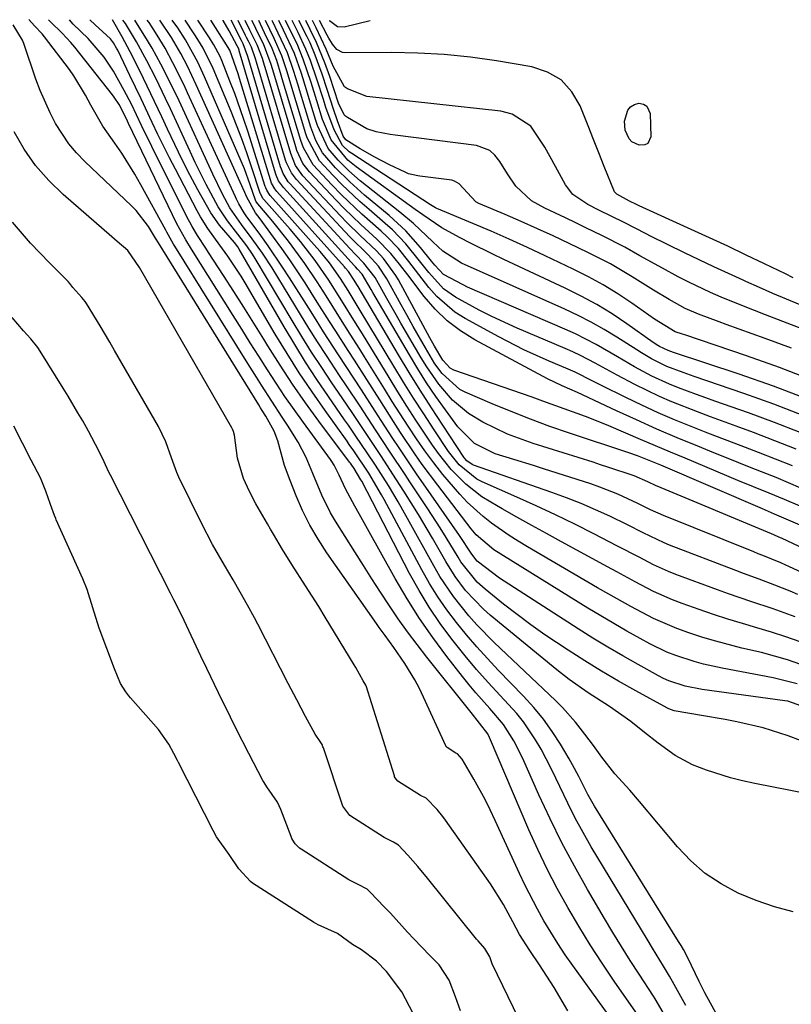
# Model space of a CAD drawing. Units: inches. Extents: x 1851991 to 1857398, y 421213 to 426499.
# Drawn here: x 1853012 to 1853149, y 426322 to 426497 of the extents above; entities that cross this region are included whole.
import ezdxf

# ---------------------------------------------------------------- set-up
doc = ezdxf.new("R2010")
doc.units = ezdxf.units.IN
doc.header["$MEASUREMENT"] = 0
doc.layers.add('7', color=7, linetype='Continuous')
doc.layers.add('8', color=7, linetype='Continuous')

msp = doc.modelspace()

# ---------------------------------------------------------------- linework, layer by layer
at = {"layer": '7', "color": 18}
for points in [[(1853121.89, 426320.26, 1652), (1853117.67, 426326.35, 1652), (1853115.52, 426329.55, 1652), (1853113.42, 426332.79, 1652), (1853111.4, 426336.08, 1652), (1853109.44, 426339.4, 1652), (1853107.58, 426342.78, 1652), (1853105.79, 426346.2, 1652), (1853104.13, 426349.67, 1652), (1853102.55, 426353.19, 1652), (1853095.56, 426369.54, 1652), (1853095.27, 426370.16, 1652), (1853092.34, 426373.94, 1652), (1853084.49, 426383.74, 1652), (1853082.76, 426385.97, 1652), (1853081.06, 426388.23, 1652), (1853079.43, 426390.54, 1652), (1853077.84, 426392.87, 1652), (1853076.29, 426395.24, 1652), (1853074.76, 426397.61, 1652), (1853073.24, 426400, 1652), (1853071.73, 426402.39, 1652), (1853068.32, 426407.85, 1652), (1853067.44, 426409.34, 1652), (1853065.89, 426412.42, 1652), (1853064.3, 426416.27, 1652), (1853063.1, 426419.1, 1652), (1853061.7, 426421.82, 1652), (1853059.78, 426424.84, 1652), (1853058.86, 426426.26, 1652), (1853057.02, 426429.1, 1652), (1853055.19, 426431.94, 1652), (1853054.28, 426433.37, 1652), (1853052.49, 426436.23, 1652), (1853039.83, 426456.57, 1652), (1853039.62, 426456.92, 1652), (1853039.01, 426457.96, 1652), (1853038.41, 426459.02, 1652), (1853038.22, 426459.37, 1652), (1853033.84, 426467.4, 1652), (1853032.76, 426469.3, 1652), (1853030.44, 426473.01, 1652), (1853029.21, 426474.81, 1652), (1853027.1, 426477.8, 1652), (1853024.96, 426481.54, 1652), (1853024.04, 426483.29, 1652), (1853021.95, 426486.74, 1652), (1853021.16, 426487.83, 1652), (1853016.74, 426493.64, 1652), (1853016.33, 426494.15, 1652), (1853015, 426495.57, 1652), (1853013.97, 426496.68, 1652)], [(1853126.77, 426320.09, 1654), (1853124.95, 426323.2, 1654), (1853124.62, 426323.71, 1654), (1853122.09, 426327.58, 1654), (1853120.51, 426330.03, 1654), (1853118.96, 426332.49, 1654), (1853117.44, 426334.98, 1654), (1853115.95, 426337.48, 1654), (1853112.93, 426342.62, 1654), (1853110.62, 426346.72, 1654), (1853108.4, 426350.87, 1654), (1853106.32, 426355.1, 1654), (1853104.34, 426359.37, 1654), (1853101.44, 426365.92, 1654), (1853099.92, 426368.96, 1654), (1853098.08, 426371.82, 1654), (1853095.64, 426374.63, 1654), (1853093.17, 426377.42, 1654), (1853091.98, 426378.85, 1654), (1853090.81, 426380.31, 1654), (1853088.01, 426383.9, 1654), (1853085.54, 426387.22, 1654), (1853083.18, 426390.61, 1654), (1853080.98, 426394.1, 1654), (1853078.88, 426397.67, 1654), (1853073.96, 426406.47, 1654), (1853072.47, 426409.17, 1654), (1853071.72, 426410.52, 1654), (1853070.06, 426413.58, 1654), (1853068.94, 426416.01, 1654), (1853068.07, 426417.76, 1654), (1853067.64, 426418.42, 1654), (1853067.42, 426418.74, 1654), (1853062.61, 426425.32, 1654), (1853060.96, 426427.62, 1654), (1853059.34, 426429.95, 1654), (1853057.77, 426432.3, 1654), (1853056.23, 426434.68, 1654), (1853054.72, 426437.07, 1654), (1853053.2, 426439.46, 1654), (1853051.69, 426441.86, 1654), (1853050.18, 426444.26, 1654), (1853042.78, 426456, 1654), (1853041.76, 426457.66, 1654), (1853040.2, 426460.51, 1654), (1853031.64, 426478.28, 1654), (1853031.44, 426478.7, 1654), (1853030.85, 426479.95, 1654), (1853029.95, 426481.68, 1654), (1853029.11, 426482.97, 1654), (1853028.79, 426483.38, 1654), (1853022.13, 426491.78, 1654), (1853021.4, 426492.65, 1654), (1853019.88, 426494.3, 1654), (1853017.79, 426496.32, 1654), (1853017.46, 426496.66, 1654)], [(1853130.35, 426322.04, 1656), (1853128.31, 426325.78, 1656), (1853127.45, 426327.25, 1656), (1853126.39, 426329, 1656), (1853124.46, 426332.21, 1656), (1853123.49, 426333.82, 1656), (1853122.52, 426335.43, 1656), (1853113.62, 426350.18, 1656), (1853112.15, 426352.71, 1656), (1853110.75, 426355.26, 1656), (1853109.43, 426357.87, 1656), (1853107.33, 426362.33, 1656), (1853106.5, 426364.06, 1656), (1853104.71, 426367.47, 1656), (1853103.75, 426369.13, 1656), (1853101.61, 426372.31, 1656), (1853100.4, 426373.79, 1656), (1853097.47, 426376.96, 1656), (1853095.35, 426379.25, 1656), (1853093.27, 426381.59, 1656), (1853091.27, 426383.98, 1656), (1853088.89, 426386.96, 1656), (1853086.84, 426389.74, 1656), (1853084.9, 426392.6, 1656), (1853083.11, 426395.56, 1656), (1853081.43, 426398.58, 1656), (1853072.96, 426414.91, 1656), (1853072.81, 426415.19, 1656), (1853071.6, 426417.19, 1656), (1853071.06, 426417.95, 1656), (1853070.93, 426418.13, 1656), (1853070.79, 426418.32, 1656), (1853065.37, 426425.56, 1656), (1853063, 426428.82, 1656), (1853060.69, 426432.13, 1656), (1853058.47, 426435.49, 1656), (1853056.31, 426438.9, 1656), (1853055.58, 426440.09, 1656), (1853053.82, 426442.92, 1656), (1853052.05, 426445.74, 1656), (1853050.27, 426448.55, 1656), (1853048.46, 426451.35, 1656), (1853045.83, 426455.41, 1656), (1853045.34, 426456.18, 1656), (1853043.86, 426458.47, 1656), (1853042.91, 426460.03, 1656), (1853042.47, 426460.82, 1656), (1853042.05, 426461.63, 1656), (1853035.74, 426474.21, 1656), (1853033.93, 426477.94, 1656), (1853032.15, 426481.69, 1656), (1853030.89, 426484.16, 1656), (1853028.96, 426487.57, 1656), (1853027.32, 426490.01, 1656), (1853024.48, 426493.37, 1656), (1853021.82, 426495.87, 1656), (1853021.19, 426496.65, 1656)], [(1853146.96, 426300.28, 1658), (1853134.1, 426323.64, 1658), (1853133.75, 426324.3, 1658), (1853132.74, 426326.32, 1658), (1853130.73, 426330.49, 1658), (1853129.93, 426331.96, 1658), (1853129.51, 426332.68, 1658), (1853129.08, 426333.4, 1658), (1853114.17, 426357.38, 1658), (1853112.98, 426359.43, 1658), (1853111.39, 426362.6, 1658), (1853110.28, 426364.69, 1658), (1853109.69, 426365.72, 1658), (1853108.14, 426368.33, 1658), (1853106.68, 426370.6, 1658), (1853105.12, 426372.78, 1658), (1853103.41, 426374.86, 1658), (1853101.6, 426376.85, 1658), (1853097.12, 426381.45, 1658), (1853095.2, 426383.49, 1658), (1853093.31, 426385.57, 1658), (1853091.49, 426387.71, 1658), (1853089.71, 426389.88, 1658), (1853088.03, 426392.12, 1658), (1853086.43, 426394.42, 1658), (1853084.96, 426396.8, 1658), (1853083.57, 426399.23, 1658), (1853076.94, 426411.66, 1658), (1853076.47, 426412.53, 1658), (1853074.2, 426416.36, 1658), (1853071.56, 426420.3, 1658), (1853070.75, 426421.45, 1658), (1853070.34, 426422.02, 1658), (1853066.45, 426427.45, 1658), (1853064.14, 426430.77, 1658), (1853061.89, 426434.12, 1658), (1853059.74, 426437.53, 1658), (1853057.64, 426440.99, 1658), (1853052.28, 426450.09, 1658), (1853051.58, 426451.23, 1658), (1853049.22, 426454.79, 1658), (1853047.81, 426456.76, 1658), (1853045.68, 426459.69, 1658), (1853044.39, 426461.74, 1658), (1853043.8, 426462.79, 1658), (1853039.93, 426470.17, 1658), (1853038.87, 426472.22, 1658), (1853036.82, 426476.36, 1658), (1853035.84, 426478.45, 1658), (1853033.89, 426482.63, 1658), (1853031.89, 426486.8, 1658), (1853029.71, 426491.28, 1658), (1853029.52, 426491.66, 1658), (1853029, 426492.57, 1658), (1853028.44, 426493.29, 1658), (1853025.71, 426495.75, 1658), (1853024.79, 426496.64, 1658)], [(1853161.85, 426357.59, 1662), (1853142.6, 426361.35, 1662), (1853140.43, 426361.82, 1662), (1853138.28, 426362.37, 1662), (1853134.04, 426363.72, 1662), (1853131.54, 426364.7, 1662), (1853128.49, 426366.35, 1662), (1853125.48, 426368.5, 1662), (1853123.04, 426370.4, 1662), (1853120.61, 426372.33, 1662), (1853116.82, 426375, 1662), (1853113.07, 426377.45, 1662), (1853109.67, 426379.82, 1662), (1853107.5, 426381.52, 1662), (1853095.69, 426391.22, 1662), (1853094.52, 426392.23, 1662), (1853091.35, 426395.58, 1662), (1853089.51, 426398.06, 1662), (1853087.87, 426400.67, 1662), (1853085.47, 426404.84, 1662), (1853083, 426409.02, 1662), (1853080.43, 426413.14, 1662), (1853078.46, 426416.19, 1662), (1853076.45, 426419.28, 1662), (1853073.72, 426423.36, 1662), (1853071.35, 426426.91, 1662), (1853069.46, 426429.69, 1662), (1853067.67, 426432.33, 1662), (1853065.85, 426435.06, 1662), (1853064.06, 426437.8, 1662), (1853062.33, 426440.58, 1662), (1853060.63, 426443.38, 1662), (1853054.09, 426454.38, 1662), (1853053.62, 426455.13, 1662), (1853052.62, 426456.6, 1662), (1853051, 426458.7, 1662), (1853049.14, 426461.02, 1662), (1853047.54, 426463.5, 1662), (1853045.4, 426467.48, 1662), (1853043.46, 426471.35, 1662), (1853042.54, 426473.3, 1662), (1853039.06, 426480.88, 1662), (1853038.21, 426482.69, 1662), (1853036.46, 426486.3, 1662), (1853034.89, 426489.38, 1662), (1853033.04, 426492.74, 1662), (1853031.07, 426496.02, 1662), (1853030.62, 426496.62, 1662)], [(1853150.68, 426369.01, 1664), (1853148.5, 426369.83, 1664), (1853144.09, 426371.21, 1664), (1853139.39, 426372.3, 1664), (1853137.31, 426372.72, 1664), (1853133.12, 426373.42, 1664), (1853128.29, 426374.24, 1664), (1853127.38, 426374.59, 1664), (1853127.09, 426374.74, 1664), (1853121.51, 426377.78, 1664), (1853118.46, 426379.49, 1664), (1853115.44, 426381.25, 1664), (1853112.46, 426383.08, 1664), (1853109.51, 426384.97, 1664), (1853105.4, 426387.73, 1664), (1853102.92, 426389.47, 1664), (1853100.49, 426391.29, 1664), (1853098.09, 426393.15, 1664), (1853094.8, 426395.78, 1664), (1853093.41, 426397.02, 1664), (1853090.53, 426400.65, 1664), (1853090.04, 426401.44, 1664), (1853087.9, 426404.97, 1664), (1853086.84, 426406.67, 1664), (1853084.67, 426410.02, 1664), (1853081.49, 426414.81, 1664), (1853080.62, 426416.12, 1664), (1853078, 426420.07, 1664), (1853075.39, 426424.02, 1664), (1853072.65, 426428.19, 1664), (1853070.24, 426431.83, 1664), (1853069.02, 426433.65, 1664), (1853066.68, 426437.2, 1664), (1853065.12, 426439.61, 1664), (1853063.59, 426442.04, 1664), (1853062.08, 426444.48, 1664), (1853057.06, 426452.69, 1664), (1853055.36, 426455.32, 1664), (1853053.55, 426457.87, 1664), (1853051.67, 426460.37, 1664), (1853049.58, 426463.36, 1664), (1853048.29, 426465.77, 1664), (1853046.55, 426469.31, 1664), (1853040.59, 426482.29, 1664), (1853039.09, 426485.44, 1664), (1853037.38, 426488.81, 1664), (1853035.84, 426491.61, 1664), (1853035.02, 426492.99, 1664), (1853032.74, 426496.62, 1664)], [(1853151.55, 426374.85, 1666), (1853148.45, 426375.95, 1666), (1853147.9, 426376.04, 1666), (1853133.24, 426378.02, 1666), (1853130.24, 426378.61, 1666), (1853127.35, 426379.58, 1666), (1853126.43, 426380, 1666), (1853125.52, 426380.46, 1666), (1853121.89, 426382.45, 1666), (1853119.2, 426383.96, 1666), (1853116.53, 426385.51, 1666), (1853113.9, 426387.12, 1666), (1853111.28, 426388.76, 1666), (1853098.19, 426397.19, 1666), (1853097.36, 426397.74, 1666), (1853093.41, 426400.74, 1666), (1853092.43, 426401.97, 1666), (1853090.25, 426405.28, 1666), (1853083.88, 426414.47, 1666), (1853082.78, 426416.06, 1666), (1853081.7, 426417.66, 1666), (1853079.55, 426420.86, 1666), (1853078.48, 426422.47, 1666), (1853076.37, 426425.7, 1666), (1853075.32, 426427.32, 1666), (1853072.88, 426431.1, 1666), (1853070.2, 426435.22, 1666), (1853068.86, 426437.28, 1666), (1853066.19, 426441.41, 1666), (1853064.87, 426443.49, 1666), (1853063.55, 426445.57, 1666), (1853060.17, 426450.96, 1666), (1853058.94, 426452.86, 1666), (1853056.39, 426456.62, 1666), (1853055.06, 426458.46, 1666), (1853052.5, 426461.94, 1666), (1853052.11, 426462.47, 1666), (1853051.18, 426464.05, 1666), (1853050.76, 426464.89, 1666), (1853050.56, 426465.31, 1666), (1853042.11, 426483.73, 1666), (1853041.48, 426485.06, 1666), (1853039.51, 426489.03, 1666), (1853038.1, 426491.62, 1666), (1853036.72, 426493.92, 1666), (1853035.27, 426496.19, 1666), (1853034.92, 426496.61, 1666)], [(1853150.08, 426379.02, 1668), (1853145.85, 426380.12, 1668), (1853136.82, 426381.79, 1668), (1853133.49, 426382.52, 1668), (1853131.84, 426382.97, 1668), (1853128.6, 426384.02, 1668), (1853127.02, 426384.65, 1668), (1853123.96, 426386.14, 1668), (1853122.26, 426387.06, 1668), (1853119.92, 426388.36, 1668), (1853117.6, 426389.69, 1668), (1853115.3, 426391.05, 1668), (1853113.02, 426392.44, 1668), (1853096.37, 426402.74, 1668), (1853093.23, 426405.44, 1668), (1853092.35, 426406.51, 1668), (1853086.4, 426414.24, 1668), (1853083.68, 426417.9, 1668), (1853082.38, 426419.77, 1668), (1853079.84, 426423.56, 1668), (1853078.6, 426425.47, 1668), (1853076.13, 426429.31, 1668), (1853073.83, 426432.94, 1668), (1853071.65, 426436.37, 1668), (1853070.55, 426438.09, 1668), (1853068.36, 426441.51, 1668), (1853067.26, 426443.22, 1668), (1853065.08, 426446.65, 1668), (1853062.92, 426450.05, 1668), (1853060.2, 426454.15, 1668), (1853058.79, 426456.16, 1668), (1853057.34, 426458.15, 1668), (1853054.95, 426461.39, 1668), (1853054.12, 426462.45, 1668), (1853052.58, 426465.25, 1668), (1853052.41, 426465.67, 1668), (1853052.23, 426466.08, 1668), (1853043.62, 426485.15, 1668), (1853042.06, 426488.42, 1668), (1853040.89, 426490.66, 1668), (1853039.23, 426493.5, 1668), (1853037.17, 426496.6, 1668)], [(1853150.6, 426386.44, 1672), (1853148.08, 426387.37, 1672), (1853145.54, 426388.2, 1672), (1853142.97, 426388.96, 1672), (1853140.39, 426389.7, 1672), (1853137.83, 426390.48, 1672), (1853135.28, 426391.31, 1672), (1853132.74, 426392.18, 1672), (1853129.74, 426393.23, 1672), (1853128.02, 426393.89, 1672), (1853124.64, 426395.38, 1672), (1853121.36, 426397.08, 1672), (1853118.11, 426398.84, 1672), (1853116.48, 426399.73, 1672), (1853108.34, 426404.19, 1672), (1853105.7, 426405.64, 1672), (1853103.07, 426407.1, 1672), (1853100.45, 426408.57, 1672), (1853097.83, 426410.05, 1672), (1853095.79, 426411.21, 1672), (1853094.24, 426412.17, 1672), (1853091.37, 426414.39, 1672), (1853088.81, 426416.99, 1672), (1853086.52, 426419.83, 1672), (1853085.47, 426421.32, 1672), (1853084.2, 426423.24, 1672), (1853082.56, 426425.74, 1672), (1853080.95, 426428.24, 1672), (1853079.36, 426430.76, 1672), (1853077.79, 426433.3, 1672), (1853073.06, 426441.01, 1672), (1853071.86, 426442.97, 1672), (1853069.44, 426446.87, 1672), (1853067.13, 426450.51, 1672), (1853064.72, 426454.03, 1672), (1853062.09, 426457.39, 1672), (1853060.24, 426459.56, 1672), (1853055.6, 426464.83, 1672), (1853055.49, 426464.95, 1672), (1853055.02, 426465.81, 1672), (1853054.96, 426465.97, 1672), (1853053.43, 426470.62, 1672), (1853052.58, 426473.09, 1672), (1853051.7, 426475.55, 1672), (1853050.76, 426477.98, 1672), (1853049.79, 426480.41, 1672), (1853046.64, 426488, 1672), (1853044.87, 426491.62, 1672), (1853043.93, 426493.18, 1672), (1853043.28, 426494.19, 1672), (1853041.66, 426496.59, 1672)], [(1853149.73, 426390.87, 1674), (1853145.84, 426392.33, 1674), (1853141.89, 426393.64, 1674), (1853137.95, 426394.99, 1674), (1853136, 426395.7, 1674), (1853128.61, 426398.42, 1674), (1853127.27, 426398.95, 1674), (1853124.64, 426400.12, 1674), (1853122.08, 426401.44, 1674), (1853118.24, 426403.44, 1674), (1853114.08, 426405.59, 1674), (1853110.7, 426407.29, 1674), (1853107.3, 426408.95, 1674), (1853103.87, 426410.55, 1674), (1853100.43, 426412.11, 1674), (1853094.26, 426414.84, 1674), (1853093.35, 426415.3, 1674), (1853090.2, 426417.8, 1674), (1853088.3, 426420.18, 1674), (1853085.75, 426424.04, 1674), (1853083.92, 426426.83, 1674), (1853082.13, 426429.63, 1674), (1853080.36, 426432.46, 1674), (1853078.63, 426435.3, 1674), (1853072.68, 426445.17, 1674), (1853071.97, 426446.34, 1674), (1853070.54, 426448.69, 1674), (1853069.19, 426450.82, 1674), (1853067.21, 426453.62, 1674), (1853065.57, 426455.61, 1674), (1853065.01, 426456.26, 1674), (1853056.75, 426465.53, 1674), (1853056.47, 426465.89, 1674), (1853056.12, 426466.49, 1674), (1853055.94, 426466.91, 1674), (1853055.86, 426467.13, 1674), (1853052.76, 426476.9, 1674), (1853052.02, 426479.15, 1674), (1853050.44, 426483.59, 1674), (1853049.6, 426485.8, 1674), (1853048.17, 426489.44, 1674), (1853047.86, 426490.18, 1674), (1853046.75, 426492.25, 1674), (1853046.18, 426493.17, 1674), (1853045.98, 426493.47, 1674), (1853043.93, 426496.58, 1674)], [(1853150.2, 426394.84, 1676), (1853148.85, 426395.43, 1676), (1853146.12, 426396.53, 1676), (1853143.35, 426397.55, 1676), (1853140.59, 426398.58, 1676), (1853139.21, 426399.1, 1676), (1853127.49, 426403.62, 1676), (1853126.53, 426404.01, 1676), (1853122.81, 426405.8, 1676), (1853120.02, 426407.19, 1676), (1853116.88, 426408.71, 1676), (1853114.36, 426409.87, 1676), (1853111.81, 426410.98, 1676), (1853109.23, 426411.99, 1676), (1853106.62, 426412.95, 1676), (1853092.75, 426417.75, 1676), (1853092.49, 426417.86, 1676), (1853091.58, 426418.51, 1676), (1853091.21, 426418.93, 1676), (1853091.05, 426419.16, 1676), (1853087.3, 426424.83, 1676), (1853085.29, 426427.91, 1676), (1853083.31, 426431.02, 1676), (1853081.37, 426434.15, 1676), (1853079.47, 426437.31, 1676), (1853072.3, 426449.41, 1676), (1853072.08, 426449.78, 1676), (1853071.63, 426450.52, 1676), (1853070.59, 426452.05, 1676), (1853070.07, 426452.68, 1676), (1853069.89, 426452.88, 1676), (1853057.91, 426466.23, 1676), (1853057.54, 426466.7, 1676), (1853056.97, 426467.74, 1676), (1853056.77, 426468.3, 1676), (1853051.31, 426486.27, 1676), (1853051.05, 426487.09, 1676), (1853049.56, 426491.26, 1676), (1853049.19, 426491.94, 1676), (1853048.99, 426492.25, 1676), (1853046.21, 426496.58, 1676)], [(1853167.4, 426391.2, 1678), (1853148.75, 426399.77, 1678), (1853147.18, 426400.47, 1678), (1853143.98, 426401.76, 1678), (1853143.18, 426402.08, 1678), (1853142.38, 426402.4, 1678), (1853126.38, 426408.82, 1678), (1853124.09, 426409.87, 1678), (1853121.83, 426410.99, 1678), (1853118.31, 426412.61, 1678), (1853115.13, 426413.87, 1678), (1853113.51, 426414.43, 1678), (1853105.14, 426417.12, 1678), (1853103.38, 426417.68, 1678), (1853099.87, 426418.78, 1678), (1853096.6, 426419.77, 1678), (1853092.91, 426421.63, 1678), (1853089.99, 426424.57, 1678), (1853087.78, 426427.58, 1678), (1853086.09, 426429.95, 1678), (1853084.45, 426432.36, 1678), (1853082.89, 426434.81, 1678), (1853081.38, 426437.3, 1678), (1853074.89, 426448.35, 1678), (1853074.59, 426448.87, 1678), (1853073.03, 426451.59, 1678), (1853072.21, 426452.49, 1678), (1853071.84, 426452.87, 1678), (1853071.66, 426453.06, 1678), (1853059.07, 426466.94, 1678), (1853058.23, 426468.12, 1678), (1853057.79, 426469.12, 1678), (1853057.67, 426469.47, 1678), (1853051.26, 426491.14, 1678), (1853051.23, 426491.25, 1678), (1853051.09, 426491.66, 1678), (1853050.88, 426492.07, 1678), (1853049.45, 426494.7, 1678), (1853048.41, 426496.53, 1678), (1853048.38, 426496.57, 1678)], [(1853150.63, 426407.12, 1682), (1853146.09, 426409.1, 1682), (1853143.96, 426410, 1682), (1853125.94, 426417.77, 1682), (1853125.35, 426418.02, 1682), (1853124.17, 426418.5, 1682), (1853121.78, 426419.44, 1682), (1853120.27, 426419.96, 1682), (1853109.76, 426423.44, 1682), (1853106.29, 426424.64, 1682), (1853102.85, 426425.9, 1682), (1853099.43, 426427.25, 1682), (1853096.04, 426428.65, 1682), (1853091.27, 426430.7, 1682), (1853090.33, 426431.19, 1682), (1853087.18, 426433.98, 1682), (1853085.92, 426435.72, 1682), (1853084.23, 426438.55, 1682), (1853082.05, 426442.35, 1682), (1853080.98, 426444.26, 1682), (1853079.92, 426446.17, 1682), (1853077.39, 426450.79, 1682), (1853075.92, 426453.02, 1682), (1853074.11, 426455, 1682), (1853070.82, 426458.22, 1682), (1853070, 426459.08, 1682), (1853061.38, 426468.34, 1682), (1853060.48, 426469.52, 1682), (1853059.63, 426471.32, 1682), (1853059.47, 426471.8, 1682), (1853054.31, 426489.17, 1682), (1853054.14, 426489.74, 1682), (1853053.4, 426491.82, 1682), (1853052.89, 426492.86, 1682), (1853052.55, 426493.55, 1682), (1853052.37, 426493.9, 1682), (1853051.04, 426496.56, 1682)], [(1853150.59, 426410.48, 1684), (1853147.85, 426411.66, 1684), (1853145.1, 426412.79, 1684), (1853142.34, 426413.92, 1684), (1853139.59, 426415.06, 1684), (1853130.26, 426418.98, 1684), (1853127.62, 426420.09, 1684), (1853124.99, 426421.2, 1684), (1853122.35, 426422.33, 1684), (1853119.72, 426423.45, 1684), (1853116.3, 426424.9, 1684), (1853112.57, 426426.38, 1684), (1853108.81, 426427.77, 1684), (1853105.03, 426429.12, 1684), (1853103.13, 426429.79, 1684), (1853089.29, 426434.62, 1684), (1853088.61, 426434.96, 1684), (1853087.3, 426436.36, 1684), (1853085.84, 426438.87, 1684), (1853085.04, 426440.32, 1684), (1853079.45, 426450.57, 1684), (1853078.99, 426451.37, 1684), (1853076.81, 426454.4, 1684), (1853075.54, 426455.76, 1684), (1853072.65, 426458.47, 1684), (1853070.33, 426460.77, 1684), (1853069.2, 426461.94, 1684), (1853062.53, 426469.04, 1684), (1853061.22, 426470.87, 1684), (1853060.37, 426472.96, 1684), (1853055.83, 426488.19, 1684), (1853055.71, 426488.59, 1684), (1853055.34, 426489.78, 1684), (1853054.4, 426492.23, 1684), (1853053.6, 426493.85, 1684), (1853053.12, 426494.82, 1684), (1853052.27, 426496.56, 1684)], [(1853152.9, 426412.77, 1686), (1853148.55, 426414.65, 1686), (1853146.35, 426415.55, 1686), (1853141.94, 426417.29, 1686), (1853137.54, 426419.05, 1686), (1853135.34, 426419.94, 1686), (1853132.46, 426421.11, 1686), (1853128.84, 426422.62, 1686), (1853125.23, 426424.17, 1686), (1853121.65, 426425.77, 1686), (1853118.08, 426427.4, 1686), (1853111.18, 426430.61, 1686), (1853108.44, 426431.84, 1686), (1853105.86, 426433.05, 1686), (1853092.99, 426439.98, 1686), (1853090.46, 426441.56, 1686), (1853088.1, 426443.34, 1686), (1853085.98, 426445.4, 1686), (1853084.02, 426447.65, 1686), (1853081.09, 426451.5, 1686), (1853079.63, 426453.39, 1686), (1853078.13, 426455.26, 1686), (1853075.62, 426457.82, 1686), (1853072.81, 426460.37, 1686), (1853069.86, 426463.24, 1686), (1853068.42, 426464.72, 1686), (1853063.67, 426469.73, 1686), (1853062.53, 426471.23, 1686), (1853061.46, 426473.53, 1686), (1853061.26, 426474.13, 1686), (1853057.35, 426487.21, 1686), (1853056.88, 426488.74, 1686), (1853055.52, 426492.4, 1686), (1853054.49, 426494.49, 1686), (1853053.88, 426495.74, 1686), (1853053.48, 426496.55, 1686)], [(1853149.24, 426417.63, 1688), (1853146.24, 426418.84, 1688), (1853143.23, 426420.01, 1688), (1853140.15, 426421.17, 1688), (1853137.19, 426422.3, 1688), (1853134.24, 426423.45, 1688), (1853131.3, 426424.61, 1688), (1853128.37, 426425.81, 1688), (1853125.46, 426427.06, 1688), (1853122.59, 426428.38, 1688), (1853119.73, 426429.75, 1688), (1853115.45, 426431.87, 1688), (1853113.87, 426432.66, 1688), (1853110.73, 426434.24, 1688), (1853109.12, 426434.96, 1688), (1853106.17, 426436.19, 1688), (1853101.65, 426438.22, 1688), (1853097.24, 426440.47, 1688), (1853091.26, 426443.74, 1688), (1853089.45, 426444.88, 1688), (1853086.23, 426447.64, 1688), (1853084.82, 426449.25, 1688), (1853083.08, 426451.53, 1688), (1853081.28, 426453.84, 1688), (1853079.45, 426456.12, 1688), (1853077.44, 426458.23, 1688), (1853076.37, 426459.22, 1688), (1853072.98, 426462.22, 1688), (1853069.39, 426465.65, 1688), (1853067.66, 426467.43, 1688), (1853064.35, 426470.95, 1688), (1853062.62, 426473.97, 1688), (1853062.16, 426475.29, 1688), (1853058.88, 426486.22, 1688), (1853058.69, 426486.84, 1688), (1853057.88, 426489.43, 1688), (1853057.09, 426491.55, 1688), (1853055.75, 426494.36, 1688), (1853055, 426495.89, 1688), (1853054.69, 426496.55, 1688)], [(1853150.6, 426423.55, 1692), (1853146.06, 426425.34, 1692), (1853141.48, 426427.03, 1692), (1853135.51, 426429.13, 1692), (1853133.89, 426429.7, 1692), (1853132.27, 426430.28, 1692), (1853129.05, 426431.47, 1692), (1853127.46, 426432.11, 1692), (1853124.35, 426433.55, 1692), (1853121.29, 426435.21, 1692), (1853118.28, 426436.94, 1692), (1853114.45, 426439.15, 1692), (1853110.79, 426441.02, 1692), (1853108.93, 426441.87, 1692), (1853091.7, 426449.32, 1692), (1853090.9, 426449.68, 1692), (1853087.43, 426451.53, 1692), (1853085.87, 426453.19, 1692), (1853085.3, 426453.92, 1692), (1853083.38, 426456.31, 1692), (1853080.75, 426459.29, 1692), (1853077.82, 426461.99, 1692), (1853073.45, 426465.61, 1692), (1853070.82, 426467.94, 1692), (1853068.32, 426470.43, 1692), (1853066.01, 426473.07, 1692), (1853064.82, 426475.27, 1692), (1853063.94, 426477.62, 1692), (1853061.93, 426484.25, 1692), (1853061.67, 426485.1, 1692), (1853060.88, 426487.66, 1692), (1853059.78, 426490.8, 1692), (1853058.16, 426494.31, 1692), (1853057.14, 426496.4, 1692), (1853057.08, 426496.54, 1692)], [(1853151.27, 426426.5, 1694), (1853145.98, 426428.56, 1694), (1853140.64, 426430.48, 1694), (1853131.81, 426433.49, 1694), (1853129.88, 426434.15, 1694), (1853127.02, 426435.22, 1694), (1853124.29, 426436.58, 1694), (1853122.53, 426437.64, 1694), (1853121.66, 426438.18, 1694), (1853118.11, 426440.45, 1694), (1853115.87, 426441.81, 1694), (1853113.6, 426443.1, 1694), (1853111.27, 426444.29, 1694), (1853108.91, 426445.41, 1694), (1853090.65, 426453.53, 1694), (1853087.32, 426455.69, 1694), (1853085.54, 426457.31, 1694), (1853082.14, 426460.57, 1694), (1853079.71, 426462.6, 1694), (1853072.69, 426468.14, 1694), (1853070.65, 426469.88, 1694), (1853068.75, 426471.78, 1694), (1853067.03, 426473.83, 1694), (1853065.12, 426477.92, 1694), (1853064.83, 426478.79, 1694), (1853063.46, 426483.26, 1694), (1853063.16, 426484.23, 1694), (1853062.26, 426487.13, 1694), (1853061.01, 426490.7, 1694), (1853059.1, 426494.84, 1694), (1853058.27, 426496.54, 1694)], [(1853151.94, 426429.43, 1696), (1853145.92, 426431.75, 1696), (1853139.82, 426433.9, 1696), (1853128.17, 426437.75, 1696), (1853127.21, 426438.07, 1696), (1853125.69, 426438.76, 1696), (1853125.12, 426439.13, 1696), (1853124.85, 426439.32, 1696), (1853124.57, 426439.51, 1696), (1853119.93, 426442.79, 1696), (1853117.29, 426444.55, 1696), (1853114.6, 426446.21, 1696), (1853111.81, 426447.72, 1696), (1853108.98, 426449.14, 1696), (1853098.15, 426454.17, 1696), (1853096.16, 426455.12, 1696), (1853092.23, 426457.08, 1696), (1853090.28, 426458.1, 1696), (1853087.12, 426459.79, 1696), (1853083.75, 426462.08, 1696), (1853082.43, 426463.03, 1696), (1853071.95, 426470.6, 1696), (1853070.49, 426471.77, 1696), (1853067.56, 426475.38, 1696), (1853066.02, 426479.02, 1696), (1853065, 426482.28, 1696), (1853063.99, 426485.52, 1696), (1853062.6, 426489.67, 1696), (1853061.48, 426492.39, 1696), (1853059.82, 426495.77, 1696), (1853059.46, 426496.54, 1696)], [(1853152.75, 426432.84, 1698), (1853146.96, 426435.07, 1698), (1853141.11, 426437.15, 1698), (1853130.17, 426440.83, 1698), (1853129.75, 426440.97, 1698), (1853128.49, 426441.4, 1698), (1853124.81, 426443.64, 1698), (1853120.81, 426446.44, 1698), (1853118.3, 426448.1, 1698), (1853115.74, 426449.68, 1698), (1853113.11, 426451.13, 1698), (1853110.43, 426452.49, 1698), (1853105.47, 426454.86, 1698), (1853102.29, 426456.34, 1698), (1853099.09, 426457.79, 1698), (1853095.88, 426459.19, 1698), (1853092.65, 426460.56, 1698), (1853086.54, 426463.09, 1698), (1853086.35, 426463.17, 1698), (1853085.99, 426463.35, 1698), (1853085.11, 426463.87, 1698), (1853071.18, 426472.95, 1698), (1853070.74, 426473.27, 1698), (1853069.56, 426474.38, 1698), (1853068.04, 426477.15, 1698), (1853066.59, 426481.11, 1698), (1853066.15, 426482.54, 1698), (1853065.07, 426485.97, 1698), (1853063.87, 426489.47, 1698), (1853063.07, 426491.48, 1698), (1853061.7, 426494.42, 1698), (1853060.63, 426496.53, 1698)], [(1853151.08, 426441.84, 1702), (1853147.57, 426443.21, 1702), (1853144.48, 426444.4, 1702), (1853140.55, 426445.94, 1702), (1853136.65, 426447.53, 1702), (1853134.71, 426448.36, 1702), (1853130.9, 426450.16, 1702), (1853129.03, 426451.13, 1702), (1853126.24, 426452.64, 1702), (1853122.22, 426454.86, 1702), (1853119.56, 426456.37, 1702), (1853115.49, 426458.47, 1702), (1853112.67, 426459.81, 1702), (1853110.85, 426460.68, 1702), (1853109.03, 426461.55, 1702), (1853105.4, 426463.3, 1702), (1853103.01, 426464.56, 1702), (1853100.24, 426467.18, 1702), (1853098.76, 426469.35, 1702), (1853097.4, 426471.58, 1702), (1853096.54, 426472.69, 1702), (1853095.62, 426473.51, 1702), (1853093.26, 426474.38, 1702), (1853078.86, 426476.21, 1702), (1853078.01, 426476.33, 1702), (1853075.48, 426476.83, 1702), (1853073.87, 426477.36, 1702), (1853070.4, 426479.35, 1702), (1853070.09, 426479.58, 1702), (1853069.82, 426479.83, 1702), (1853068.81, 426481.9, 1702), (1853067.29, 426486.63, 1702), (1853066.42, 426489.06, 1702), (1853064.95, 426492.63, 1702), (1853063.83, 426494.95, 1702), (1853063.03, 426496.52, 1702)], [(1853150.62, 426446.16, 1704), (1853148.2, 426447.17, 1704), (1853145.79, 426448.2, 1704), (1853143.39, 426449.25, 1704), (1853140.99, 426450.31, 1704), (1853140.54, 426450.51, 1704), (1853137.92, 426451.69, 1704), (1853135.32, 426452.9, 1704), (1853132.73, 426454.13, 1704), (1853130.14, 426455.38, 1704), (1853124.13, 426458.33, 1704), (1853123.34, 426458.72, 1704), (1853119.43, 426460.76, 1704), (1853114.97, 426462.92, 1704), (1853113.01, 426463.92, 1704), (1853110.32, 426465.71, 1704), (1853109.04, 426467.43, 1704), (1853107.29, 426470.66, 1704), (1853105.37, 426474.09, 1704), (1853102.88, 426477.8, 1704), (1853099.59, 426479.94, 1704), (1853097.6, 426480.46, 1704), (1853073.88, 426483.04, 1704), (1853070.42, 426484.4, 1704), (1853069.91, 426484.81, 1704), (1853067.87, 426488.45, 1704), (1853066.66, 426491.44, 1704), (1853064.89, 426495.21, 1704), (1853064.22, 426496.52, 1704)], [(1853149.37, 426450.97, 1706), (1853147.99, 426451.63, 1706), (1853144.29, 426453.43, 1706), (1853141.06, 426454.99, 1706), (1853137.82, 426456.53, 1706), (1853134.57, 426458.03, 1706), (1853131.31, 426459.53, 1706), (1853122.09, 426463.7, 1706), (1853121.6, 426463.93, 1706), (1853120.38, 426464.52, 1706), (1853118.11, 426465.74, 1706), (1853117.72, 426466.21, 1706), (1853115.91, 426470.68, 1706), (1853114.96, 426473.07, 1706), (1853114.01, 426475.47, 1706), (1853113.06, 426477.87, 1706), (1853112.12, 426480.26, 1706), (1853111.67, 426481.39, 1706), (1853110.16, 426483.92, 1706), (1853108.28, 426486, 1706), (1853105.86, 426487.4, 1706), (1853103.06, 426488.35, 1706), (1853096.84, 426489.39, 1706), (1853092.21, 426490.03, 1706), (1853087.57, 426490.52, 1706), (1853082.91, 426490.77, 1706), (1853078.24, 426490.86, 1706), (1853070.13, 426490.8, 1706), (1853069.55, 426490.89, 1706), (1853068.55, 426491.39, 1706), (1853067.78, 426492.33, 1706), (1853067.11, 426493.39, 1706), (1853066.81, 426493.94, 1706), (1853065.45, 426496.52, 1706)], [(1853074.43, 426496.49, 1708), (1853069.81, 426495.37, 1708), (1853068.65, 426495.39, 1708), (1853067.23, 426496.48, 1708), (1853067.27, 426496.51, 1708)], [(1853123.62, 426474.74, 1708), (1853123.07, 426474.49, 1708), (1853122.12, 426474.45, 1708), (1853120.82, 426475.04, 1708), (1853120.34, 426475.55, 1708), (1853119.59, 426477.1, 1708), (1853119.52, 426478.7, 1708), (1853120.08, 426480.63, 1708), (1853120.55, 426481.26, 1708), (1853121.24, 426481.64, 1708), (1853122.06, 426481.87, 1708), (1853122.84, 426481.71, 1708), (1853123.45, 426481.37, 1708), (1853124.06, 426480.03, 1708), (1853124.15, 426475.91, 1708), (1853123.62, 426474.74, 1708)], [(1853109.47, 426321.13, 1648), (1853107.05, 426325.25, 1648), (1853105.76, 426327.26, 1648), (1853104.45, 426329.25, 1648), (1853102.7, 426331.82, 1648), (1853100.92, 426334.65, 1648), (1853099.71, 426336.84, 1648), (1853098.05, 426339.95, 1648), (1853095.73, 426343.62, 1648), (1853087.81, 426354.85, 1648), (1853087.33, 426355.51, 1648), (1853086.3, 426356.79, 1648), (1853084.36, 426358.76, 1648), (1853083.34, 426359.24, 1648), (1853079.36, 426361.8, 1648), (1853079.02, 426362.14, 1648), (1853078.78, 426362.56, 1648), (1853078.73, 426362.71, 1648), (1853073.71, 426378.66, 1648), (1853073.67, 426378.8, 1648), (1853073.19, 426379.54, 1648), (1853071.89, 426381.9, 1648), (1853071.62, 426382.37, 1648), (1853066.46, 426390.85, 1648), (1853065.32, 426392.71, 1648), (1853063, 426396.41, 1648), (1853060.58, 426400.16, 1648), (1853058.91, 426402.83, 1648), (1853057.3, 426405.54, 1648), (1853056.78, 426406.45, 1648), (1853056.25, 426407.36, 1648), (1853054.21, 426410.9, 1648), (1853053.04, 426413.12, 1648), (1853052.01, 426415.41, 1648), (1853050.96, 426419, 1648), (1853050.43, 426423.05, 1648), (1853050.25, 426423.73, 1648), (1853050.07, 426424.15, 1648), (1853049.96, 426424.36, 1648), (1853033.56, 426452.8, 1648), (1853031.51, 426455.79, 1648), (1853029.65, 426457.4, 1648), (1853029.16, 426457.82, 1648), (1853028.68, 426458.24, 1648), (1853020.03, 426465.73, 1648), (1853017.49, 426468.21, 1648), (1853015.16, 426470.85, 1648), (1853013.15, 426473.75, 1648), (1853011.35, 426476.82, 1648)], [(1853103.62, 426313.83, 1646), (1853096.07, 426329.42, 1646), (1853095.99, 426329.6, 1646), (1853095.85, 426329.98, 1646), (1853095.63, 426330.69, 1646), (1853094.77, 426332.15, 1646), (1853093.56, 426333.5, 1646), (1853093.3, 426333.82, 1646), (1853084.62, 426344.61, 1646), (1853082.91, 426346.67, 1646), (1853081.13, 426348.67, 1646), (1853079.48, 426350.44, 1646), (1853078.6, 426351.01, 1646), (1853077.64, 426351.44, 1646), (1853077.17, 426351.68, 1646), (1853076.94, 426351.82, 1646), (1853070.86, 426355.72, 1646), (1853069.6, 426357.35, 1646), (1853066.15, 426367.69, 1646), (1853066.08, 426367.89, 1646), (1853065.91, 426368.28, 1646), (1853065.6, 426368.84, 1646), (1853064.67, 426370.12, 1646), (1853062.98, 426373.26, 1646), (1853061.45, 426376.18, 1646), (1853059.93, 426379.11, 1646), (1853054.52, 426389.57, 1646), (1853053.93, 426390.71, 1646), (1853052.7, 426392.99, 1646), (1853051.44, 426395.24, 1646), (1853050.15, 426397.47, 1646), (1853048.63, 426400.03, 1646), (1853046.53, 426403.73, 1646), (1853044.57, 426407.51, 1646), (1853040.55, 426415.66, 1646), (1853040.19, 426416.44, 1646), (1853039.23, 426419.04, 1646), (1853038.25, 426421.89, 1646), (1853036.95, 426424.61, 1646), (1853029.17, 426438.07, 1646), (1853028.32, 426439.53, 1646), (1853026.59, 426442.44, 1646), (1853024.18, 426446.39, 1646), (1853023.93, 426446.76, 1646), (1853023.38, 426447.46, 1646), (1853021.77, 426449.26, 1646), (1853021.21, 426449.94, 1646), (1853020.92, 426450.27, 1646), (1853017.63, 426453.58, 1646), (1853014.27, 426457.11, 1646), (1853011.06, 426460.79, 1646)], [(1853090.43, 426321.08, 1644), (1853089.57, 426323.59, 1644), (1853088.46, 426326.52, 1644), (1853086.66, 426329.24, 1644), (1853085, 426330.9, 1644), (1853082.18, 426333.83, 1644), (1853081.07, 426335.05, 1644), (1853078.02, 426338.38, 1644), (1853076.99, 426339.47, 1644), (1853074.47, 426342.15, 1644), (1853073.93, 426342.64, 1644), (1853072.33, 426343.5, 1644), (1853070.68, 426344.31, 1644), (1853062.24, 426349.73, 1644), (1853061.94, 426349.94, 1644), (1853061.15, 426350.71, 1644), (1853060.74, 426351.31, 1644), (1853060.58, 426351.64, 1644), (1853060.43, 426351.98, 1644), (1853058.63, 426356.75, 1644), (1853058.01, 426358.07, 1644), (1853056.11, 426360.77, 1644), (1853055.66, 426361.53, 1644), (1853055.45, 426361.92, 1644), (1853052.97, 426366.67, 1644), (1853050.78, 426370.95, 1644), (1853049.7, 426373.1, 1644), (1853047.58, 426377.42, 1644), (1853045.49, 426381.75, 1644), (1853044.46, 426383.92, 1644), (1853041.47, 426390.26, 1644), (1853041.18, 426390.87, 1644), (1853039.67, 426393.9, 1644), (1853039.06, 426395.1, 1644), (1853028.43, 426415.99, 1644), (1853028.1, 426416.65, 1644), (1853027.33, 426418.33, 1644), (1853026.36, 426420.33, 1644), (1853024.57, 426423.77, 1644), (1853023.53, 426425.59, 1644), (1853022.68, 426427.05, 1644), (1853020.94, 426429.96, 1644), (1853020.05, 426431.41, 1644), (1853016.01, 426437.96, 1644), (1853015.58, 426438.61, 1644), (1853014.35, 426440.12, 1644), (1853013.04, 426441.55, 1644), (1853011.04, 426443.9, 1644)], [(1853082.06, 426320.64, 1642), (1853080.08, 426324.49, 1642), (1853077.31, 426328.05, 1642), (1853075.58, 426329.91, 1642), (1853072.89, 426331.91, 1642), (1853071.3, 426332.87, 1642), (1853068.67, 426334.78, 1642), (1853066.96, 426335.59, 1642), (1853065.23, 426336.33, 1642), (1853064.41, 426336.8, 1642), (1853053.62, 426343.73, 1642), (1853053.23, 426344.01, 1642), (1853051.18, 426346.26, 1642), (1853049.46, 426348.8, 1642), (1853047.22, 426351.95, 1642), (1853046.63, 426353.04, 1642), (1853040.46, 426365.1, 1642), (1853040.3, 426365.42, 1642), (1853039.68, 426366.68, 1642), (1853038.75, 426368.37, 1642), (1853036.93, 426370.91, 1642), (1853031.97, 426376.54, 1642), (1853031.68, 426376.88, 1642), (1853031.13, 426377.59, 1642), (1853030.19, 426379.1, 1642), (1853029.12, 426381.71, 1642), (1853027.77, 426385.29, 1642), (1853026.46, 426388.87, 1642), (1853025.34, 426392.5, 1642), (1853024.33, 426395.73, 1642), (1853023.55, 426397.62, 1642), (1853018.84, 426408.07, 1642), (1853018.73, 426408.33, 1642), (1853018.51, 426408.85, 1642), (1853017.8, 426410.81, 1642), (1853017, 426413.16, 1642), (1853016.04, 426415.5, 1642), (1853014.36, 426418.67, 1642), (1853012.85, 426421.66, 1642), (1853011.29, 426424.68, 1642)]]:
    msp.add_polyline3d(points, dxfattribs=at)
at = {"layer": '8', "color": 18}
for points in [[(1853149.38, 426338.66, 1660), (1853146.06, 426339.52, 1660), (1853142.81, 426340.65, 1660), (1853139.62, 426341.96, 1660), (1853136.62, 426343.59, 1660), (1853133.8, 426345.45, 1660), (1853131.25, 426347.68, 1660), (1853128.88, 426350.15, 1660), (1853122.15, 426358.2, 1660), (1853120.45, 426360.18, 1660), (1853117.78, 426363.1, 1660), (1853115.46, 426366.06, 1660), (1853114, 426368.1, 1660), (1853112.49, 426370.12, 1660), (1853110.82, 426372.24, 1660), (1853108.5, 426374.82, 1660), (1853107.27, 426376.05, 1660), (1853096.39, 426386.38, 1660), (1853093.36, 426389.47, 1660), (1853091.92, 426391.09, 1660), (1853089.22, 426394.47, 1660), (1853086.81, 426398.06, 1660), (1853085.72, 426399.93, 1660), (1853081.08, 426408.32, 1660), (1853079.41, 426411.26, 1660), (1853077.66, 426414.15, 1660), (1853075.38, 426417.75, 1660), (1853073.92, 426419.94, 1660), (1853071.92, 426422.89, 1660), (1853070.58, 426424.85, 1660), (1853069.9, 426425.82, 1660), (1853067.07, 426429.9, 1660), (1853065.01, 426432.94, 1660), (1853063.01, 426436.01, 1660), (1853061.08, 426439.12, 1660), (1853059.21, 426442.27, 1660), (1853051.25, 426456.01, 1660), (1853050.99, 426456.42, 1660), (1853050.39, 426457.18, 1660), (1853047.74, 426460.25, 1660), (1853046.2, 426462.45, 1660), (1853043.93, 426466.53, 1660), (1853042.52, 426469.18, 1660), (1853041.15, 426471.86, 1660), (1853039.83, 426474.56, 1660), (1853038.54, 426477.28, 1660), (1853037.53, 426479.48, 1660), (1853035.61, 426483.57, 1660), (1853033.62, 426487.62, 1660), (1853031.93, 426490.98, 1660), (1853030.49, 426493.61, 1660), (1853028.81, 426496.63, 1660)], [(1853152.9, 426381.68, 1670), (1853148.38, 426383.3, 1670), (1853143.75, 426384.56, 1670), (1853140.3, 426385.37, 1670), (1853135.68, 426386.56, 1670), (1853133.4, 426387.24, 1670), (1853130.89, 426388.05, 1670), (1853128.77, 426388.82, 1670), (1853124.64, 426390.62, 1670), (1853120.64, 426392.72, 1670), (1853116.7, 426394.94, 1670), (1853114.74, 426396.06, 1670), (1853102.32, 426403.3, 1670), (1853100.68, 426404.29, 1670), (1853099.07, 426405.31, 1670), (1853095.94, 426407.48, 1670), (1853094.44, 426408.66, 1670), (1853091.64, 426411.22, 1670), (1853090.34, 426412.61, 1670), (1853087.33, 426416.12, 1670), (1853085.7, 426418.17, 1670), (1853084.14, 426420.29, 1670), (1853082.65, 426422.45, 1670), (1853081.2, 426424.65, 1670), (1853079.77, 426426.85, 1670), (1853078.36, 426429.07, 1670), (1853076.96, 426431.3, 1670), (1853073.45, 426436.93, 1670), (1853072.6, 426438.29, 1670), (1853070.91, 426440.99, 1670), (1853069.2, 426443.69, 1670), (1853066.64, 426447.74, 1670), (1853065.04, 426450.24, 1670), (1853062.87, 426453.51, 1670), (1853059.98, 426457.46, 1670), (1853057.21, 426460.92, 1670), (1853054.22, 426464.44, 1670), (1853054.1, 426464.71, 1670), (1853053.17, 426467.43, 1670), (1853052.15, 426470.23, 1670), (1853051.6, 426471.61, 1670), (1853051.02, 426472.98, 1670), (1853045.12, 426486.57, 1670), (1853043.93, 426489.13, 1670), (1853041.74, 426493.08, 1670), (1853040.36, 426495.22, 1670), (1853039.39, 426496.6, 1670)], [(1853172.02, 426393.2, 1680), (1853147.29, 426404.82, 1680), (1853146.85, 426405.02, 1680), (1853145.97, 426405.4, 1680), (1853145.52, 426405.59, 1680), (1853125.29, 426414.03, 1680), (1853125.08, 426414.12, 1680), (1853123.64, 426414.82, 1680), (1853121.21, 426415.87, 1680), (1853116.57, 426417.43, 1680), (1853115.26, 426417.85, 1680), (1853113.95, 426418.27, 1680), (1853103.34, 426421.6, 1680), (1853098.78, 426423.28, 1680), (1853094.42, 426425.4, 1680), (1853091.86, 426426.93, 1680), (1853089.02, 426429.27, 1680), (1853086.61, 426432.1, 1680), (1853084.47, 426435.16, 1680), (1853083.49, 426436.75, 1680), (1853079.87, 426442.94, 1680), (1853079.03, 426444.39, 1680), (1853077.37, 426447.31, 1680), (1853075.33, 426451, 1680), (1853073.34, 426453.57, 1680), (1853071.83, 426455.06, 1680), (1853070.83, 426456.12, 1680), (1853060.22, 426467.64, 1680), (1853059.94, 426467.97, 1680), (1853059.03, 426469.42, 1680), (1853058.71, 426470.22, 1680), (1853058.57, 426470.63, 1680), (1853052.79, 426490.15, 1680), (1853051.94, 426492.37, 1680), (1853051.63, 426492.99, 1680), (1853049.8, 426496.57, 1680)], [(1853149.92, 426420.6, 1690), (1853146.15, 426422.1, 1690), (1853142.34, 426423.54, 1690), (1853139.27, 426424.65, 1690), (1853134.71, 426426.34, 1690), (1853132.43, 426427.19, 1690), (1853127.91, 426428.97, 1690), (1853125.68, 426429.94, 1690), (1853121.31, 426432.07, 1690), (1853118.2, 426433.71, 1690), (1853114.3, 426435.82, 1690), (1853111.69, 426437.18, 1690), (1853110.35, 426437.81, 1690), (1853109, 426438.41, 1690), (1853100.48, 426442.04, 1690), (1853095.97, 426444.09, 1690), (1853093.76, 426445.21, 1690), (1853089.54, 426447.5, 1690), (1853087.41, 426448.97, 1690), (1853084.82, 426451.9, 1690), (1853083.2, 426453.97, 1690), (1853080.77, 426456.97, 1690), (1853078.38, 426459.45, 1690), (1853077.1, 426460.6, 1690), (1853074.24, 426463.03, 1690), (1853072.6, 426464.48, 1690), (1853069.43, 426467.48, 1690), (1853067.9, 426469.05, 1690), (1853065.44, 426471.68, 1690), (1853063.29, 426475.72, 1690), (1853063.05, 426476.46, 1690), (1853060.4, 426485.23, 1690), (1853059.72, 426487.45, 1690), (1853058.78, 426490.29, 1690), (1853057.45, 426493.35, 1690), (1853055.89, 426496.55, 1690)], [(1853149.06, 426438.48, 1700), (1853144.4, 426440.21, 1700), (1853137.51, 426442.69, 1700), (1853136.28, 426443.13, 1700), (1853132.63, 426444.49, 1700), (1853130.25, 426445.52, 1700), (1853127.4, 426447.09, 1700), (1853124.61, 426448.78, 1700), (1853120.83, 426451.15, 1700), (1853116.99, 426453.41, 1700), (1853115.03, 426454.45, 1700), (1853113.03, 426455.44, 1700), (1853109.7, 426457.03, 1700), (1853106.88, 426458.36, 1700), (1853104.06, 426459.65, 1700), (1853101.21, 426460.91, 1700), (1853098.35, 426462.15, 1700), (1853093.67, 426464.13, 1700), (1853093.17, 426464.39, 1700), (1853090.21, 426467.57, 1700), (1853089.4, 426468.1, 1700), (1853088.91, 426468.24, 1700), (1853083.25, 426468.95, 1700), (1853082.91, 426469, 1700), (1853081.26, 426469.4, 1700), (1853080.64, 426469.66, 1700), (1853077.88, 426470.99, 1700), (1853075.24, 426472.35, 1700), (1853072.66, 426473.82, 1700), (1853070.13, 426475.37, 1700), (1853069.67, 426476.02, 1700), (1853068.65, 426478.74, 1700), (1853067.93, 426480.82, 1700), (1853066.81, 426484.32, 1700), (1853065.94, 426487.03, 1700), (1853064.72, 426490.37, 1700), (1853063.8, 426492.55, 1700), (1853063.29, 426493.62, 1700), (1853061.82, 426496.53, 1700)], [(1853119.2, 426316.85, 1650), (1853110.34, 426329.12, 1650), (1853108.99, 426331.05, 1650), (1853107.68, 426333.02, 1650), (1853105.22, 426337.05, 1650), (1853104.07, 426339.11, 1650), (1853101.91, 426343.31, 1650), (1853100.9, 426345.45, 1650), (1853096.59, 426354.83, 1650), (1853095.7, 426356.68, 1650), (1853094.79, 426358.52, 1650), (1853092.83, 426362.13, 1650), (1853090.76, 426365.67, 1650), (1853089.93, 426366.6, 1650), (1853089.62, 426366.75, 1650), (1853088.06, 426367.73, 1650), (1853087.85, 426368, 1650), (1853087.83, 426368.06, 1650), (1853083.9, 426376.69, 1650), (1853083.16, 426378.22, 1650), (1853082.36, 426379.73, 1650), (1853080.57, 426382.63, 1650), (1853078.63, 426385.45, 1650), (1853077.08, 426387.57, 1650), (1853076.05, 426388.99, 1650), (1853075.55, 426389.71, 1650), (1853066.77, 426402.26, 1650), (1853065.2, 426404.67, 1650), (1853063.76, 426407.14, 1650), (1853062.48, 426409.71, 1650), (1853061.33, 426412.34, 1650), (1853060.26, 426415.03, 1650), (1853059.29, 426417.73, 1650), (1853058.08, 426422.08, 1650), (1853057.46, 426423.81, 1650), (1853055.96, 426426.44, 1650), (1853055.33, 426427.43, 1650), (1853055.01, 426427.93, 1650), (1853054.7, 426428.43, 1650), (1853036.92, 426457.14, 1650), (1853036.43, 426457.98, 1650), (1853035.17, 426460.02, 1650), (1853032.99, 426462.86, 1650), (1853032.15, 426463.71, 1650), (1853023.92, 426471.53, 1650), (1853022.44, 426473.08, 1650), (1853021.06, 426474.71, 1650), (1853018.72, 426478.29, 1650), (1853017.73, 426480.2, 1650), (1853015.99, 426484.13, 1650), (1853015.23, 426486.15, 1650), (1853013.06, 426492.46, 1650), (1853012.83, 426493.06, 1650), (1853011.18, 426495.79, 1650)]]:
    msp.add_polyline3d(points, dxfattribs=at)

doc.saveas('drawing.dxf')
